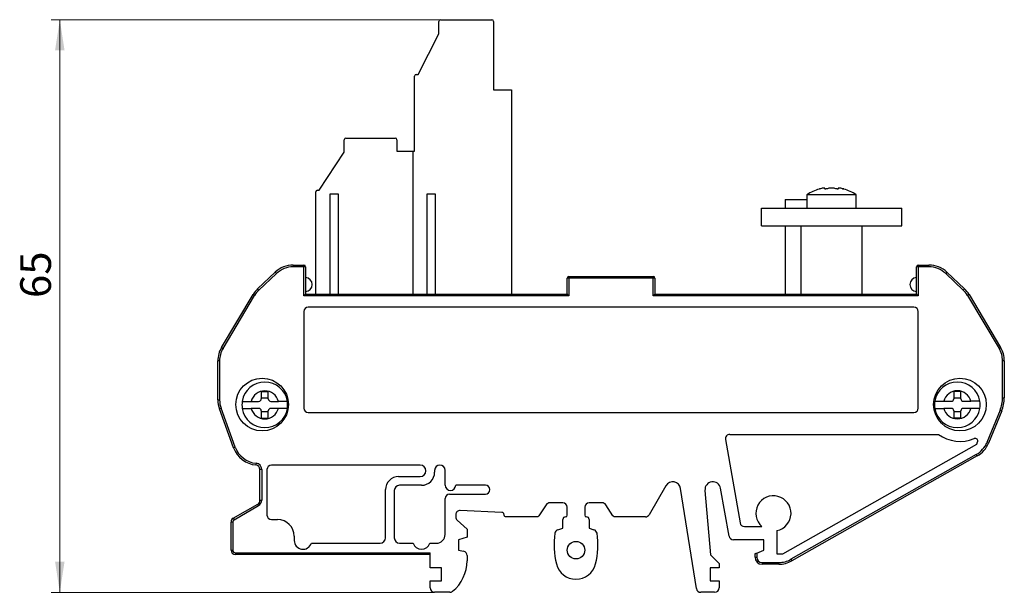
# Model space of a CAD drawing. Units: millimetres. Extents: x 44 to 156, y 74 to 271.
# Drawn here: x 44 to 156, y 206 to 271 of the extents above; entities that cross this region are included whole.
import ezdxf

# ---------------------------------------------------------------- set-up
doc = ezdxf.new("R2010")
doc.units = ezdxf.units.MM
doc.styles.add('SLDTEXTSTYLE0', font='TXT', dxfattribs={"width": 0.605})
doc.dimstyles.new('SLDDIMSTYLE1', dxfattribs={"dimtxt": 3.5, "dimasz": 3.5, "dimexe": 0, "dimexo": 0.0625, "dimgap": 0.875, "dimtad": 2, "dimdec": 0, "dimrnd": 1e-09, "dimzin": 12, "dimdsep": 46, "dimtxsty": 'SLDTEXTSTYLE0', "dimsah": 1, "dimcen": 0.09, "dimadec": 0, "dimazin": 3, "dimtfac": 1, "dimtdec": 3, "dimtofl": 0, "dimtmove": 0, "dimatfit": 3, "dimfxl": 1, "dimfrac": 2, "dimtolj": 1, "dimtzin": 12, "dimarcsym": 0})

# ---------------------------------------------------------------- blocks, each defined once
blk = doc.blocks.new('_D_2')
at = {"color": 7, "linetype": 'Continuous', "lineweight": 0, "transparency": 16777216}
for p, q in [((91.51, 271.1), (47.14, 271.1)), ((48.14, 205.83), (48.14, 271.1)), ((90.83, 205.83), (47.14, 205.83))]:
    blk.add_line(p, q, dxfattribs=at)
at = {"color": 7, "linetype": 'Continuous', "lineweight": 18, "transparency": 16777216}
for points in [[(48.14, 271.1), (47.6, 267.6), (48.68, 267.6)], [(48.14, 205.83), (48.68, 209.33), (47.6, 209.33)]]:
    blk.add_solid(points, dxfattribs=at)
at = {"color": 7, "linetype": 'Continuous', "lineweight": 18, "transparency": 16777216, "insert": (43.63, 239.38), "char_height": 3.5, "attachment_point": 1, "rotation": 90, "style": 'SLDTEXTSTYLE0'}
blk.add_mtext('65', dxfattribs=at)

msp = doc.modelspace()

# ---------------------------------------------------------------- linework, layer by layer
at = {"color": 7, "linetype": 'Continuous', "lineweight": 25}
for p, q in [((91.318, 269.501), (91.318, 270.901)), ((91.518, 271.101), (97.358, 271.101)), ((97.558, 270.901), (97.558, 263.101)), ((88.952, 264.861), (91.318, 269.501)), ((88.752, 264.861), (88.952, 264.861)), ((88.552, 256.101), (88.552, 264.661)), ((97.558, 263.101), (99.592, 263.101)), ((99.592, 263.101), (99.592, 239.833)), ((80.538, 256.001), (80.538, 257.401)), ((80.738, 257.601), (86.342, 257.601)), ((86.542, 257.401), (86.542, 256.101)), ((77.692, 251.671), (80.538, 256.001)), ((86.542, 256.101), (88.392, 256.101)), ((88.392, 239.833), (88.392, 256.101)), ((88.392, 256.101), (88.552, 256.101)), ((77.292, 239.833), (77.292, 251.471)), ((77.492, 251.671), (77.692, 251.671)), ((135.305, 251.806), (135.305, 251.876)), ((136.82, 251.876), (136.82, 251.806)), ((79.882, 251.201), (78.902, 251.201)), ((78.902, 251.201), (78.902, 239.833)), ((79.882, 239.833), (79.882, 251.201)), ((90.932, 251.201), (89.952, 251.201)), ((89.952, 251.201), (89.952, 239.833)), ((90.932, 239.833), (90.932, 251.201)), ((130.792, 250.601), (130.792, 249.601)), ((130.792, 250.601), (133.262, 250.601)), ((133.262, 251.144), (133.262, 249.601)), ((138.862, 251.144), (133.262, 251.144)), ((138.862, 249.601), (138.862, 251.144)), ((128.062, 247.601), (128.062, 249.601)), ((128.062, 249.601), (144.062, 249.601)), ((144.062, 247.601), (144.062, 249.601)), ((128.062, 247.601), (144.062, 247.601)), ((130.792, 247.601), (130.792, 239.833)), ((132.562, 247.601), (132.562, 239.833)), ((139.562, 239.833), (139.562, 247.601)), ((70.674, 240.419), (72.675, 242.312)), ((72.813, 242.167), (72.675, 242.312)), ((74.737, 243.133), (75.943, 243.133)), ((74.737, 243.133), (74.737, 242.933)), ((75.943, 242.933), (74.737, 242.933)), ((75.943, 242.933), (75.943, 243.133)), ((75.943, 239.633), (75.943, 242.933)), ((76.143, 242.933), (75.943, 242.933)), ((76.143, 242.933), (76.143, 239.833)), ((145.943, 242.933), (145.743, 242.933)), ((145.743, 239.833), (145.743, 242.933)), ((145.943, 243.133), (145.943, 242.933)), ((145.943, 243.133), (147.149, 243.133)), ((145.943, 242.933), (145.943, 239.633)), ((147.149, 242.933), (145.943, 242.933)), ((147.149, 242.933), (147.149, 243.133)), ((149.21, 242.312), (149.073, 242.167)), ((149.21, 242.312), (151.212, 240.419)), ((70.812, 240.274), (72.813, 242.167)), ((105.943, 239.833), (105.943, 241.633)), ((106.143, 241.633), (105.943, 241.633)), ((106.143, 241.833), (106.143, 241.633)), ((106.143, 241.833), (115.743, 241.833)), ((106.143, 241.633), (106.143, 239.633)), ((115.743, 241.633), (106.143, 241.633)), ((115.743, 241.633), (115.743, 241.833)), ((115.743, 239.633), (115.743, 241.633)), ((115.943, 241.633), (115.743, 241.633)), ((115.943, 241.633), (115.943, 239.833)), ((149.073, 242.167), (151.074, 240.274)), ((70.674, 240.419), (70.812, 240.274)), ((151.074, 240.274), (151.212, 240.419)), ((66.566, 233.742), (70.158, 239.775)), ((66.737, 233.64), (70.33, 239.672)), ((70.33, 239.672), (70.158, 239.775)), ((106.143, 239.633), (75.943, 239.633)), ((76.143, 239.833), (105.943, 239.833)), ((145.943, 239.633), (115.743, 239.633)), ((115.943, 239.833), (145.743, 239.833)), ((151.728, 239.775), (151.556, 239.672)), ((151.556, 239.672), (155.149, 233.64)), ((151.728, 239.775), (155.32, 233.742)), ((75.943, 237.833), (75.943, 226.833)), ((145.443, 238.333), (76.443, 238.333)), ((145.943, 226.833), (145.943, 237.833)), ((66.566, 233.742), (66.737, 233.64)), ((155.149, 233.64), (155.32, 233.742)), ((66.343, 232.207), (66.143, 232.207)), ((66.143, 227.762), (66.143, 232.207)), ((66.343, 232.207), (66.343, 227.762)), ((155.543, 228.018), (155.543, 232.207)), ((155.743, 232.207), (155.543, 232.207)), ((155.743, 232.207), (155.743, 228.018)), ((66.143, 227.762), (66.343, 227.762)), ((71.893, 228.7), (71.093, 228.7)), ((71.093, 228.7), (71.093, 227.9)), ((71.093, 228), (71.893, 228)), ((71.893, 227.9), (71.893, 228.7)), ((150.793, 228.703), (149.993, 228.703)), ((149.993, 228.703), (149.993, 227.903)), ((149.993, 228.003), (150.793, 228.003)), ((150.793, 227.903), (150.793, 228.703)), ((155.543, 228.018), (155.743, 228.018)), ((66.512, 226.804), (66.324, 226.736)), ((67.936, 222.307), (66.324, 226.736)), ((68.124, 222.375), (66.512, 226.804)), ((69.944, 227.6), (70.793, 227.6)), ((70.793, 226.8), (69.944, 226.8)), ((72.193, 227.6), (73.042, 227.6)), ((73.042, 226.8), (72.193, 226.8)), ((148.844, 227.603), (149.693, 227.603)), ((149.693, 226.803), (148.844, 226.803)), ((151.093, 227.603), (151.942, 227.603)), ((151.942, 226.803), (151.093, 226.803)), ((71.093, 226.5), (71.093, 225.7)), ((71.893, 226.4), (71.093, 226.4)), ((71.093, 225.7), (71.893, 225.7)), ((71.893, 225.7), (71.893, 226.5)), ((76.443, 226.333), (145.443, 226.333)), ((149.993, 226.503), (149.993, 225.703)), ((150.793, 226.403), (149.993, 226.403)), ((149.993, 225.703), (150.793, 225.703)), ((150.793, 225.703), (150.793, 226.503)), ((155.261, 226.581), (153.766, 222.923)), ((155.446, 226.505), (153.951, 222.847)), ((155.446, 226.505), (155.261, 226.581)), ((123.97, 223.246), (125.645, 213.746)), ((124.462, 223.833), (148.227, 223.833)), ((67.936, 222.307), (68.124, 222.375)), ((130.527, 210.233), (152.604, 222.723)), ((152.604, 222.723), (152.703, 222.966)), ((153.766, 222.923), (153.951, 222.847)), ((152.553, 221.545), (131.432, 209.596)), ((152.651, 221.371), (131.53, 209.422)), ((152.651, 221.371), (152.553, 221.545)), ((70.505, 220.544), (70.488, 220.345)), ((89.193, 220.333), (72.243, 220.333)), ((71.143, 219.847), (70.943, 219.847)), ((70.943, 216.327), (70.943, 219.847)), ((71.143, 219.847), (71.143, 216.327)), ((71.743, 219.833), (71.743, 214.633)), ((86.743, 219.033), (89.193, 219.033)), ((90.843, 219.733), (90.843, 219.533)), ((92.043, 218.033), (92.043, 219.733)), ((89.343, 218.033), (86.843, 218.033)), ((96.643, 218.033), (93.243, 218.033)), ((117.191, 217.983), (115.285, 214.683)), ((120.668, 206.254), (118.859, 217.673)), ((124.386, 212.246), (123.426, 217.689)), ((85.243, 212.033), (85.243, 217.533)), ((86.243, 217.433), (86.243, 212.033)), ((92.043, 212.433), (92.043, 216.533)), ((92.543, 217.033), (96.643, 217.033)), ((121.643, 217.454), (122.288, 210.088)), ((67.893, 214.277), (70.693, 215.894)), ((67.993, 214.104), (70.793, 215.72)), ((70.793, 215.72), (70.693, 215.894)), ((70.943, 216.327), (71.143, 216.327)), ((103.545, 215.807), (102.732, 214.568)), ((105.443, 216.033), (103.963, 216.033)), ((105.943, 214.633), (105.943, 215.533)), ((107.943, 215.533), (107.943, 214.633)), ((109.923, 216.033), (108.443, 216.033)), ((111.155, 214.566), (110.341, 215.807)), ((67.893, 214.277), (67.993, 214.104)), ((93.243, 214.67), (93.243, 214.418)), ((98.507, 214.944), (93.767, 215.17)), ((102.483, 214.433), (98.995, 214.433)), ((114.852, 214.433), (111.405, 214.433)), ((67.843, 213.844), (67.643, 213.844)), ((67.643, 210.633), (67.643, 213.844)), ((67.843, 213.844), (67.843, 210.633)), ((72.243, 214.133), (72.943, 214.133)), ((93.41, 214.045), (94.543, 213.033)), ((104.895, 212.968), (105.443, 213.133)), ((105.443, 213.133), (105.443, 214.133)), ((108.443, 214.133), (108.443, 213.133)), ((108.443, 213.133), (108.991, 212.968)), ((126.137, 213.333), (128.12, 213.333)), ((74.843, 212.233), (74.843, 211.733)), ((94.543, 212.133), (93.543, 211.833)), ((94.543, 213.033), (94.543, 212.133)), ((129.843, 212.873), (129.843, 210.233)), ((76.797, 211.433), (84.643, 211.433)), ((86.843, 211.433), (88.389, 211.433)), ((90.297, 211.433), (91.043, 211.433)), ((93.543, 211.833), (93.543, 210.633)), ((128.343, 211.833), (124.879, 211.833)), ((128.343, 210.633), (128.343, 211.833)), ((67.643, 210.633), (67.843, 210.633)), ((68.143, 210.333), (90.343, 210.333)), ((68.143, 210.333), (68.143, 210.133)), ((90.343, 210.133), (68.143, 210.133)), ((90.343, 208.633), (90.343, 210.333)), ((93.543, 210.633), (94.141, 210.513)), ((94.543, 210.023), (94.543, 209.433)), ((122.288, 210.088), (123.243, 209.133)), ((127.343, 209.833), (127.343, 210.233)), ((127.343, 209.833), (127.543, 209.833)), ((127.543, 210.313), (128.343, 210.633)), ((127.543, 210.313), (127.543, 209.833)), ((129.843, 210.233), (130.527, 210.233)), ((123.243, 209.133), (123.243, 208.633)), ((128.143, 209.233), (130.053, 209.233)), ((128.143, 209.233), (128.143, 209.033)), ((130.053, 209.033), (128.143, 209.033)), ((130.053, 209.033), (130.053, 209.233)), ((131.432, 209.596), (131.53, 209.422)), ((91.643, 208.633), (90.343, 208.633)), ((91.643, 207.133), (91.643, 208.633)), ((123.243, 208.633), (122.243, 208.633)), ((122.243, 208.633), (122.243, 207.133)), ((90.343, 206.333), (90.343, 207.133)), ((90.343, 207.133), (91.643, 207.133)), ((122.243, 207.133), (123.243, 207.133)), ((123.243, 207.133), (123.243, 206.333)), ((92.571, 205.833), (90.843, 205.833)), ((122.743, 205.833), (121.161, 205.833))]:
    msp.add_line(p, q, dxfattribs=at)
at = {"color": 8, "linetype": 'Continuous', "lineweight": 25}
for p, q in [((135.277, 251.816), (135.277, 251.838)), ((136.848, 251.822), (136.848, 251.838))]:
    msp.add_line(p, q, dxfattribs=at)
at = {"color": 7, "linetype": 'Continuous', "lineweight": 25}
for centre, radius in [((71.193, 227.233), 3), ((150.693, 227.233), 3), ((106.943, 210.633), 1)]:
    msp.add_circle(centre, radius, dxfattribs=at)
for centre, radius, start, end in [((91.518, 270.901), 0.2, 90, 180), ((97.358, 270.901), 0.2, 360, 90), ((88.752, 264.661), 0.2, 90, 180), ((80.738, 257.401), 0.2, 90, 180), ((86.342, 257.401), 0.2, 360, 90), ((77.492, 251.471), 0.2, 90, 180), ((136.062, 247.001), 5, 106.24274, 124.0558), ((136.062, 247.001), 5, 55.9442, 73.74282), ((74.737, 240.133), 3, 90, 133.40981), ((74.737, 240.133), 2.8, 90, 133.40981), ((75.943, 242.933), 0.2, 0, 90), ((145.943, 242.933), 0.2, 90, 180), ((147.149, 240.133), 3, 46.59019, 90), ((147.149, 240.133), 2.8, 46.59019, 90), ((76.094, 240.905), 0.798, 273.51662, 86.48338), ((106.143, 241.633), 0.2, 90, 180), ((115.743, 241.633), 0.2, 0, 90), ((145.792, 240.905), 0.798, 93.5311, 266.4689), ((72.736, 238.24), 3, 133.40981, 149.22247), ((72.736, 238.24), 2.8, 133.40981, 149.22247), ((149.15, 238.24), 2.8, 30.77753, 46.59019), ((149.15, 238.24), 3, 30.77753, 46.59019), ((76.443, 237.833), 0.5, 90, 180), ((145.443, 237.833), 0.5, 0, 90), ((69.143, 232.207), 3, 149.22247, 180), ((69.143, 232.207), 2.8, 149.22247, 180), ((152.743, 232.207), 2.8, 0, 30.77753), ((152.743, 232.207), 3, 0, 30.77753), ((71.493, 227.2), 2.6, 8.84988, 171.15012), ((150.393, 227.203), 2.6, 8.84988, 171.15012), ((69.143, 227.762), 3, 180, 200), ((69.143, 227.762), 2.8, 180, 200), ((71.493, 227.2), 1.6, 14.47751, 165.52249), ((70.793, 227.9), 0.3, 270, 0), ((72.193, 227.9), 0.3, 180, 270), ((150.393, 227.203), 1.6, 14.47751, 165.52249), ((149.693, 227.903), 0.3, 270, 0), ((151.093, 227.903), 0.3, 180, 270), ((151.743, 228.018), 3.8, 337.7717, 0), ((151.743, 228.018), 4, 337.7717, 0), ((71.493, 227.2), 2.6, 171.15012, 188.84988), ((71.493, 227.2), 2.6, 188.84988, 351.15012), ((71.493, 227.2), 1.6, 194.47751, 345.52249), ((70.793, 226.5), 0.3, 0, 90), ((72.193, 226.5), 0.3, 90, 180), ((71.493, 227.2), 2.6, 351.15012, 8.84988), ((76.443, 226.833), 0.5, 180, 270), ((145.443, 226.833), 0.5, 270, 0), ((150.393, 227.203), 2.6, 171.15012, 188.84988), ((150.393, 227.203), 2.6, 188.84988, 351.15012), ((150.393, 227.203), 1.6, 194.47751, 345.52249), ((149.693, 226.503), 0.3, 0, 90), ((151.093, 226.503), 0.3, 90, 180), ((150.393, 227.203), 2.6, 351.15012, 8.84988), ((124.462, 223.333), 0.5, 90, 190), ((150.693, 227.233), 4.2, 234.04943, 292.64081), ((152.425, 223.079), 0.3, 337.7717, 112.64081), ((70.755, 223.333), 3, 200, 264.88542), ((70.755, 223.333), 2.8, 200, 264.88542), ((151.174, 223.982), 2.8, 299.5, 337.7717), ((151.174, 223.982), 3, 299.5, 337.7717), ((70.443, 219.847), 0.5, 0, 84.88542), ((70.443, 219.847), 0.7, 0, 84.88542), ((72.243, 219.833), 0.5, 90, 180), ((89.193, 219.683), 0.65, 270, 90), ((91.443, 219.733), 0.6, 0, 180), ((86.743, 217.533), 1.5, 90, 180), ((89.343, 219.533), 1.5, 270, 0), ((86.843, 217.433), 0.6, 90, 180), ((92.643, 218.033), 0.6, 180, 0), ((96.643, 217.533), 0.5, 270, 90), ((117.97, 217.533), 0.9, 9, 150), ((122.54, 217.533), 0.9, 10, 185), ((92.543, 216.533), 0.5, 90, 180), ((129.443, 214.833), 2, 281.53696, 228.59038), ((70.443, 216.327), 0.5, 300, 360), ((70.443, 216.327), 0.7, 300, 360), ((103.963, 215.533), 0.5, 90, 146.72511), ((105.443, 215.533), 0.5, 0, 90), ((108.443, 215.533), 0.5, 90, 180), ((109.923, 215.533), 0.5, 33.27489, 90), ((68.143, 213.844), 0.5, 120, 180), ((72.243, 214.633), 0.5, 180, 270), ((93.743, 214.67), 0.5, 87.27491, 180), ((93.743, 214.418), 0.5, 180, 228.2112), ((105.743, 214.133), 0.3, 90, 180), ((105.743, 214.633), 0.2, 270, 0), ((108.143, 214.633), 0.2, 180, 270), ((108.143, 214.133), 0.3, 0, 90), ((114.852, 214.933), 0.5, 270, 330), ((68.143, 213.844), 0.3, 120, 180), ((72.943, 212.233), 1.9, 0, 90), ((126.137, 213.833), 0.5, 190, 270), ((84.643, 212.033), 0.6, 270, 0), ((86.843, 212.033), 0.6, 180, 270), ((91.043, 212.433), 1, 270, 0), ((113.243, 211.233), 8.8, 171.29144, 194.25003), ((105.039, 212.489), 0.5, 106.69924, 171.29144), ((108.847, 212.489), 0.5, 8.70856, 73.30076), ((100.643, 211.233), 8.8, 345.74997, 8.70856), ((124.879, 212.333), 0.5, 190, 270), ((75.843, 211.733), 1, 180, 342.5424), ((89.343, 211.733), 1, 197.4576, 342.5424), ((68.143, 210.633), 0.5, 180, 270), ((68.143, 210.633), 0.3, 180, 270), ((94.043, 210.023), 0.5, 0, 78.69007), ((128.143, 209.833), 0.8, 180, 270), ((128.143, 209.833), 0.6, 180, 270), ((90.043, 209.433), 4.5, 309.19497, 0), ((106.943, 209.633), 2.3, 194.25003, 345.74997), ((130.053, 212.033), 2.8, 270, 299.5), ((130.053, 212.033), 3, 270, 299.5), ((90.843, 206.333), 0.5, 180, 270), ((92.571, 206.333), 0.5, 270, 309.19497), ((121.161, 206.333), 0.5, 189, 270), ((122.743, 206.333), 0.5, 270, 0)]:
    msp.add_arc(centre, radius, start, end, dxfattribs=at)
for points, knots in [([(134.808, 251.838), (134.787, 251.833), (134.747, 251.823), (134.699, 251.811), (134.668, 251.803), (134.665, 251.802), (134.663, 251.802)], [0, 0, 0, 0, 0.2581637, 0.5173486, 0.7711842, 1, 1, 1, 1]), ([(135.277, 251.838), (135.291, 251.853), (135.319, 251.885), (135.273, 251.907), (135.166, 251.906), (135.006, 251.884), (134.875, 251.854), (134.808, 251.838)], [0, 0, 0, 0, 0.2024436, 0.4053594, 0.6023013, 0.7960074, 1, 1, 1, 1]), ([(135.593, 251.838), (135.577, 251.833), (135.545, 251.823), (135.482, 251.811), (135.417, 251.803), (135.358, 251.801), (135.31, 251.803), (135.279, 251.811), (135.264, 251.823), (135.273, 251.833), (135.277, 251.838)], [0, 0, 0, 0, 0.1286262, 0.2579374, 0.3845809, 0.5074681, 0.6280511, 0.7487021, 0.8716554, 1, 1, 1, 1]), ([(136.532, 251.838), (136.479, 251.853), (136.374, 251.885), (136.166, 251.907), (135.954, 251.906), (135.75, 251.884), (135.646, 251.854), (135.593, 251.838)], [0, 0, 0, 0, 0.2023844, 0.405303, 0.6022468, 0.7959529, 1, 1, 1, 1]), ([(136.848, 251.838), (136.852, 251.833), (136.861, 251.823), (136.845, 251.811), (136.811, 251.803), (136.761, 251.801), (136.702, 251.803), (136.64, 251.811), (136.579, 251.823), (136.548, 251.833), (136.532, 251.838)], [0, 0, 0, 0, 0.1287901, 0.2580973, 0.3847358, 0.5076189, 0.6282004, 0.7488531, 0.8718103, 1, 1, 1, 1]), ([(137.317, 251.838), (137.251, 251.853), (137.117, 251.885), (136.955, 251.907), (136.851, 251.906), (136.806, 251.884), (136.834, 251.854), (136.848, 251.838)], [0, 0, 0, 0, 0.202447, 0.4053627, 0.6023045, 0.7960106, 1, 1, 1, 1]), ([(137.317, 251.838), (137.338, 251.833), (137.378, 251.823), (137.426, 251.811), (137.457, 251.803), (137.466, 251.801), (137.454, 251.803), (137.424, 251.811), (137.377, 251.823), (137.337, 251.833), (137.317, 251.838)], [0, 0, 0, 0, 0.1287975, 0.2581046, 0.3847428, 0.5076257, 0.6282072, 0.7488599, 0.8718173, 1, 1, 1, 1]), ([(76.143, 239.833), (76.142, 239.832), (76.141, 239.831), (76.129, 239.819), (76.11, 239.8), (76.076, 239.766), (76.02, 239.709), (75.97, 239.659), (75.943, 239.633)], [0, 0, 0, 0, 0.0988942, 0.2041737, 0.3187876, 0.4450323, 0.7047684, 1, 1, 1, 1]), ([(106.143, 239.633), (106.116, 239.659), (106.066, 239.709), (106.01, 239.766), (105.976, 239.8), (105.957, 239.819), (105.945, 239.831), (105.944, 239.832), (105.943, 239.833)], [0, 0, 0, 0, 0.2950109, 0.5556848, 0.6816973, 0.7961196, 0.901241, 1, 1, 1, 1]), ([(115.743, 239.633), (115.77, 239.659), (115.82, 239.709), (115.876, 239.766), (115.911, 239.8), (115.929, 239.819), (115.941, 239.83), (115.942, 239.832), (115.943, 239.833)], [0, 0, 0, 0, 0.2950109, 0.5556848, 0.6816973, 0.7961196, 0.901241, 1, 1, 1, 1]), ([(145.943, 239.633), (145.916, 239.659), (145.866, 239.709), (145.81, 239.766), (145.776, 239.8), (145.757, 239.819), (145.745, 239.831), (145.744, 239.832), (145.743, 239.833)], [0, 0, 0, 0, 0.2950109, 0.5556848, 0.6816973, 0.7961196, 0.901241, 1, 1, 1, 1]), ([(68.924, 227.6), (68.928, 227.6), (68.936, 227.6), (69.017, 227.6), (69.17, 227.6), (69.382, 227.6), (69.623, 227.6), (69.818, 227.6), (69.944, 227.6)], [0, 0, 0, 0, 0.1288441, 0.2538613, 0.4917542, 0.6318243, 0.7634017, 1, 1, 1, 1]), ([(68.924, 226.8), (68.938, 226.8), (68.96, 226.8), (69.088, 226.8), (69.257, 226.8), (69.543, 226.8), (69.809, 226.8), (69.944, 226.8)], [0, 0, 0, 0, 0.2438598, 0.370003, 0.4963743, 0.746141, 1, 1, 1, 1]), ([(74.062, 227.6), (74.048, 227.6), (74.026, 227.6), (73.898, 227.6), (73.729, 227.6), (73.444, 227.6), (73.177, 227.6), (73.042, 227.6)], [0, 0, 0, 0, 0.2438598, 0.370003, 0.4963743, 0.746141, 1, 1, 1, 1]), ([(74.062, 226.8), (74.058, 226.8), (74.05, 226.8), (73.969, 226.8), (73.817, 226.8), (73.605, 226.8), (73.363, 226.8), (73.168, 226.8), (73.042, 226.8)], [0, 0, 0, 0, 0.1288441, 0.2538613, 0.4917542, 0.6318243, 0.7634017, 1, 1, 1, 1]), ([(147.824, 227.603), (147.828, 227.603), (147.836, 227.603), (147.917, 227.603), (148.07, 227.603), (148.282, 227.603), (148.523, 227.603), (148.718, 227.603), (148.844, 227.603)], [0, 0, 0, 0, 0.1288441, 0.2538613, 0.4917542, 0.6318243, 0.7634017, 1, 1, 1, 1]), ([(147.824, 226.803), (147.838, 226.803), (147.86, 226.803), (147.988, 226.803), (148.157, 226.803), (148.443, 226.803), (148.709, 226.803), (148.844, 226.803)], [0, 0, 0, 0, 0.2438598, 0.370003, 0.4963743, 0.746141, 1, 1, 1, 1]), ([(152.962, 227.603), (152.948, 227.603), (152.926, 227.603), (152.798, 227.603), (152.629, 227.603), (152.344, 227.603), (152.077, 227.603), (151.942, 227.603)], [0, 0, 0, 0, 0.2438598, 0.370003, 0.4963743, 0.746141, 1, 1, 1, 1]), ([(152.962, 226.803), (152.958, 226.803), (152.95, 226.803), (152.869, 226.803), (152.717, 226.803), (152.505, 226.803), (152.263, 226.803), (152.068, 226.803), (151.942, 226.803)], [0, 0, 0, 0, 0.1288441, 0.2538613, 0.4917542, 0.6318243, 0.7634017, 1, 1, 1, 1]), ([(127.343, 210.233), (127.344, 210.233), (127.345, 210.233), (127.357, 210.238), (127.376, 210.246), (127.411, 210.26), (127.466, 210.282), (127.517, 210.302), (127.543, 210.313)], [0, 0, 0, 0, 0.1255618, 0.2462589, 0.3679593, 0.4963936, 0.74664, 1, 1, 1, 1])]:
    msp.add_open_spline(points, degree=3, knots=knots, dxfattribs=at)
for points in [[(98.745, 214.682), (98.742, 214.715), (98.738, 214.781), (98.684, 214.866), (98.605, 214.928), (98.539, 214.939), (98.507, 214.944)], [(98.995, 214.433), (98.962, 214.436), (98.897, 214.444), (98.814, 214.501), (98.757, 214.584), (98.749, 214.649), (98.745, 214.681)], [(102.732, 214.568), (102.717, 214.548), (102.687, 214.509), (102.626, 214.467), (102.557, 214.438), (102.508, 214.435), (102.483, 214.433)], [(111.405, 214.433), (111.38, 214.434), (111.331, 214.438), (111.262, 214.466), (111.201, 214.508), (111.17, 214.547), (111.155, 214.566)]]:
    msp.add_open_spline(points, degree=3, dxfattribs=at)

# ---------------------------------------------------------------- dimensions: what is measured, and where the dimension line sits
at = {"color": 7, "linetype": 'Continuous', "lineweight": 18}
dim = msp.add_linear_dim(base=(48.143, 271.101), p1=(90.843, 205.833), p2=(91.518, 271.101), angle=90, dimstyle='SLDDIMSTYLE1', dxfattribs=at)
dim.commit()
dim.dimension.update_dxf_attribs({"geometry": '_D_2', "text_midpoint": (48.143, 242.054), "dimtype": 160})

doc.saveas('drawing.dxf')
